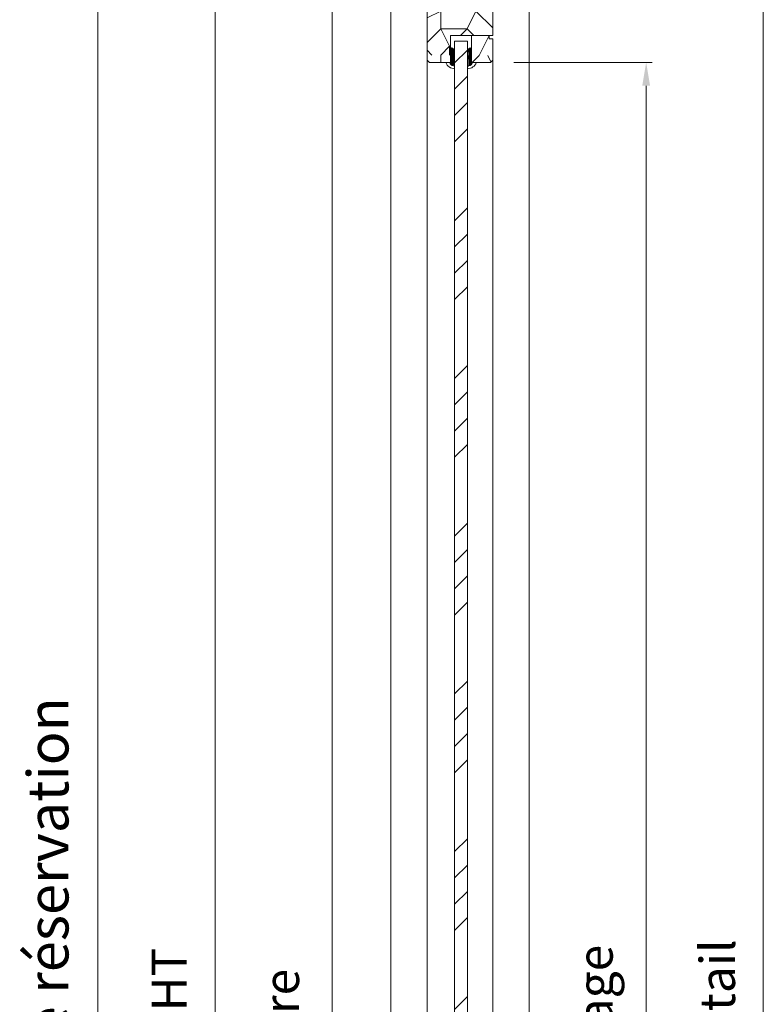
# Model space of a CAD drawing. Units: millimetres. Extents: x 0 to 5160, y 0 to 3563.
# Drawn here: x 874 to 1428, y 1171 to 1905 of the extents above; entities that cross this region are included whole.
import ezdxf

# ---------------------------------------------------------------- set-up
doc = ezdxf.new("R2010")
doc.units = ezdxf.units.MM
doc.header["$PDMODE"] = 2
doc.header["$PDSIZE"] = 10
for name, color, linetype, lineweight in [('#Contour secondaire', 5, 'Continuous', 15), ('#Hachure', 5, 'Continuous', 0), ('#Texte - cotation', 3, 'Continuous', 0)]:
    doc.layers.add(name, color=color, linetype=linetype, lineweight=lineweight)
doc.styles.get("Standard").update_dxf_attribs({"font": 'arial.ttf'})
doc.dimstyles.new('MAL-ISO$0', dxfattribs={"dimtxt": 3, "dimasz": 3, "dimexe": 1, "dimexo": 1, "dimgap": 1.5, "dimtad": 1, "dimtxsty": 'Standard', "dimcen": 0, "dimclrd": 256, "dimclre": 256, "dimclrt": 3, "dimadec": 1, "dimazin": 2, "dimtp": 0.1, "dimtm": 0.1, "dimtfac": 0.71, "dimtmove": 0, "dimatfit": 3, "dimfxl": 1, "dimlwd": -1, "dimlwe": -1, "dimarcsym": 1})

# ---------------------------------------------------------------- blocks, each defined once
blk = doc.blocks.new('Joint vitrage EI30')
at = {"layer": '#Hachure'}
h = blk.add_hatch(dxfattribs=at)
h.set_pattern_fill('HEX', color=5, scale=0.05)
edge = h.paths.add_edge_path()
edge.add_line((0, 0), (-11.25, 0))
edge.add_arc((-11.25, 0.3), 0.3, 225, 270, ccw=False)
edge.add_line((-11.47, 0.09), (-12.17, 0.79))
edge.add_arc((-11.35, 1.25), 0.938, 150.46504, 209.53496, ccw=False)
edge.add_line((-12.17, 1.71), (-10.65, 3.23))
edge.add_line((-10.65, 3.23), (-10.41, 3.42))
edge.add_arc((-10.08, 2.84), 0.662, 86.34904, 119.70847, ccw=False)
edge.add_line((-10.04, 3.5), (-9.95, 2.82))
edge.add_arc((-9.89, 2.53), 0.3, 100.45628, 334.62268)
edge.add_line((-9.62, 2.4), (-5.73, 2.4))
edge.add_arc((-5.71, 2.71), 0.314, 265.57389, 324.74867)
edge.add_line((-5.45, 2.53), (-4.75, 3.23))
edge.add_line((-4.75, 3.23), (-4.52, 3.41))
edge.add_arc((-4.19, 2.84), 0.666, 86.26746, 119.69252, ccw=False)
edge.add_line((-4.14, 3.5), (-4.05, 2.82))
edge.add_arc((-3.99, 2.53), 0.3, 100.52128, 334.83028)
edge.add_line((-3.72, 2.4), (1.99, 2.4))
edge.add_arc((2.26, 3.5), 1.13, 256.19096, 298.85941)
edge.add_arc((-0.15, 2.35), 2.97, -84.76283, 3.06264, ccw=False)
edge.add_line((0.12, -0.6), (0.21, -0.51))
edge.add_arc((0, -0.3), 0.3, 315, 450)
h.paths.add_polyline_path([(-5.47, 2.01), (-5.47, 2.01)], flags=16)
at = {"layer": '#Contour secondaire', "color": 5}
for p, q in [((-12.17, 1.71), (-10.65, 3.23)), ((-12.17, 0.79), (-11.47, 0.09)), ((0, 0), (-11.25, 0)), ((-10.65, 3.23), (-10.41, 3.42)), ((-10.04, 3.5), (-9.02, 3.5)), ((-10.04, 3.5), (-9.92, 2.83)), ((-9.95, 2.82), (-8.94, 3.01)), ((-5.73, 2.4), (-9.62, 2.4)), ((-9.02, 3.5), (-8.94, 3.01)), ((-5.45, 2.53), (-4.75, 3.23)), ((-4.75, 3.23), (-4.52, 3.41)), ((-4.14, 3.5), (-3.13, 3.5)), ((-4.14, 3.5), (-4.02, 2.83)), ((-4.05, 2.82), (-3.04, 3.01)), ((1.99, 2.4), (-3.72, 2.4)), ((-3.13, 3.5), (-3.04, 3.01)), ((3.4, 3.5), (5.41, 3.5)), ((0.21, -0.51), (0.12, -0.6)), ((0.12, -0.6), (0.12, -4.07))]:
    blk.add_line(p, q, dxfattribs=at)
for centre, radius, start, end in [((-11.35, 1.25), 0.938, 150.46504, 209.53496), ((-11.25, 0.3), 0.3, 225, 270), ((-10.08, 2.84), 0.662, 86.34821, 119.70847), ((-9.89, 2.53), 0.3, 100.45628, 334.62267), ((-5.7, 2.2), 0.3, 325.15663, 325.15663), ((-5.71, 2.71), 0.314, 265.57434, 324.74846), ((-5.7, 2.2), 0.3, 320.52548, 320.52562), ((-4.19, 2.84), 0.666, 86.26747, 119.69252), ((-3.99, 2.53), 0.3, 100.52128, 334.83027), ((-4.14, 2.69), 0.813, 83.89463, 83.89476), ((0, -0.3), 0.3, 315, 90), ((-2.66, 3.51), 8.07, 290.13418, 359.94479), ((-0.15, 2.35), 2.97, 275.23717, 3.06264), ((2.26, 3.5), 1.13, 256.19096, 0)]:
    blk.add_arc(centre, radius, start, end, dxfattribs=at)
blk = doc.blocks.new('*D35')
at = {"layer": '#Texte - cotation', "transparency": 16777216}
for p, q in [((-1575.26, 2390.95), (-1810.26, 2390.95)), ((-1805.26, 2370.95), (-1805.26, 10.95)), ((-1575.26, -9.05), (-1810.26, -9.05))]:
    blk.add_line(p, q, dxfattribs=at)
for points in [[(-1808.59, 2370.95), (-1801.93, 2370.95), (-1805.26, 2390.95)], [(-1808.59, 10.95), (-1801.93, 10.95), (-1805.26, -9.05)]]:
    blk.add_solid(points, dxfattribs=at)
at = {"layer": 'Defpoints', "color": 0, "transparency": 16777216}
for p in [(-1555.26, 2390.95), (-1805.26, -9.05), (-1555.26, -9.05)]:
    blk.add_point(p, dxfattribs=at)
at = {"layer": '#Texte - cotation', "color": 1, "transparency": 16777216, "insert": (-1843.36, 1190.95), "char_height": 35, "attachment_point": 5, "rotation": 90}
blk.add_mtext('Côte réservation', dxfattribs=at)
blk = doc.blocks.new('*D41')
at = {"layer": '#Texte - cotation', "transparency": 16777216}
for p, q in [((-1573.26, 2043), (-1610.26, 2043)), ((-1605.26, 2023), (-1605.26, 10.95)), ((-1575.26, -9.05), (-1610.26, -9.05))]:
    blk.add_line(p, q, dxfattribs=at)
for points in [[(-1608.59, 2023), (-1601.93, 2023), (-1605.26, 2043)], [(-1608.59, 10.95), (-1601.93, 10.95), (-1605.26, -9.05)]]:
    blk.add_solid(points, dxfattribs=at)
at = {"layer": 'Defpoints', "color": 0, "transparency": 16777216}
for p in [(-1553.26, 2043), (-1605.26, -9.05), (-1555.26, -9.05)]:
    blk.add_point(p, dxfattribs=at)
at = {"layer": '#Texte - cotation', "transparency": 16777216, "insert": (-1644.67, 1016.97), "char_height": 30, "attachment_point": 5, "rotation": 90}
blk.add_mtext('Passage libre', dxfattribs=at)
blk = doc.blocks.new('*D42')
at = {"layer": '#Texte - cotation', "transparency": 16777216}
for p, q in [((-1573.26, 2111), (-1710.26, 2111)), ((-1705.26, 2091), (-1705.26, 10.95)), ((-1575.26, -9.05), (-1710.26, -9.05))]:
    blk.add_line(p, q, dxfattribs=at)
for points in [[(-1708.59, 2091), (-1701.93, 2091), (-1705.26, 2111)], [(-1708.59, 10.95), (-1701.93, 10.95), (-1705.26, -9.05)]]:
    blk.add_solid(points, dxfattribs=at)
at = {"layer": 'Defpoints', "color": 0, "transparency": 16777216}
for p in [(-1553.26, 2111), (-1705.26, -9.05), (-1555.26, -9.05)]:
    blk.add_point(p, dxfattribs=at)
at = {"layer": '#Texte - cotation', "transparency": 16777216, "insert": (-1740.51, 1050.97), "char_height": 30, "attachment_point": 5, "rotation": 90}
blk.add_mtext('Hauteur HT', dxfattribs=at)
blk = doc.blocks.new('*D43')
at = {"layer": '#Texte - cotation', "transparency": 16777216}
for p, q in [((-1450.26, 2040), (-1232.26, 2040)), ((-1237.26, 2020), (-1237.26, 19.92)), ((-1448.25, -0.08), (-1232.26, -0.08))]:
    blk.add_line(p, q, dxfattribs=at)
for points in [[(-1240.59, 2020), (-1233.93, 2020), (-1237.26, 2040)], [(-1240.59, 19.92), (-1233.93, 19.92), (-1237.26, -0.08)]]:
    blk.add_solid(points, dxfattribs=at)
at = {"layer": 'Defpoints', "color": 0, "transparency": 16777216}
for p in [(-1470.26, 2040), (-1468.25, -0.08), (-1237.26, -0.08)]:
    blk.add_point(p, dxfattribs=at)
at = {"layer": '#Texte - cotation', "transparency": 16777216, "insert": (-1272.51, 1019.96), "char_height": 30, "attachment_point": 5, "rotation": 90}
blk.add_mtext('Hauteur vantail', dxfattribs=at)
blk = doc.blocks.new('*D44')
at = {"layer": '#Texte - cotation', "transparency": 16777216}
for p, q in [((-1450.26, 1917.02), (-1332.26, 1917.02)), ((-1337.26, 142.98), (-1337.26, 1897.02)), ((-1450.26, 122.98), (-1332.26, 122.98))]:
    blk.add_line(p, q, dxfattribs=at)
for points in [[(-1340.59, 1897.02), (-1333.93, 1897.02), (-1337.26, 1917.02)], [(-1340.59, 142.98), (-1333.93, 142.98), (-1337.26, 122.98)]]:
    blk.add_solid(points, dxfattribs=at)
at = {"layer": 'Defpoints', "color": 0, "transparency": 16777216}
for p in [(-1470.26, 1917.02), (-1337.26, 1917.02), (-1470.26, 122.98)]:
    blk.add_point(p, dxfattribs=at)
at = {"layer": '#Texte - cotation', "transparency": 16777216, "insert": (-1376.93, 1020), "char_height": 30, "attachment_point": 5, "rotation": 90}
blk.add_mtext('Clair de vitrage', dxfattribs=at)
blk = doc.blocks.new('fykxgtkcgjklfl')
at = {"layer": '#Contour secondaire'}
h = blk.add_hatch(dxfattribs=at)
h.set_pattern_fill('352', color=256, scale=150)
h.set_pattern_definition([(0, (-7504.8, -114330.24), (150, 150), [45, -105]), (0, (-7504.8, -114322.74), (150, 150), [45, -105]), (0, (-7497.3, -114307.74), (150, 150), [30, -120]), (0, (-7489.8, -114292.74), (150, 150), [22.5, -127.5]), (0, (-7489.8, -114277.74), (150, 150), [15, -135]), (0, (-7527.3, -114262.74), (150, 150), [7.5, -37.5, 7.5, -97.5]), (0, (-7504.8, -114255.24), (150, 150), [7.5, -60, 22.5, -60]), (0, (-7474.8, -114247.74), (150, 150), [7.5, -7.5, 7.5, -127.5]), (0, (-7482.3, -114240.24), (150, 150), [7.5, -142.5]), (0, (-7489.8, -114225.24), (150, 150), [22.5, -127.5]), (0, (-7489.8, -114210.24), (150, 150), [30, -120]), (0, (-7497.3, -114195.24), (150, 150), [37.5, -45, 7.5, -60]), (90, (-7557.3, -114285.24), (-150, 150), [7.5, -15, 37.5, -90]), (90, (-7549.8, -114270.24), (-150, 150), [7.5, -7.5, 22.5, -112.5]), (90, (-7542.3, -114210.24), (-150, 150), [15, -135]), (90, (-7534.8, -114270.24), (-150, 150), [30, -45, 7.5, -67.5]), (90, (-7527.3, -114187.74), (-150, 150), [7.5, -142.5]), (90, (-7519.8, -114262.74), (-150, 150), [22.5, -127.5]), (90, (-7504.8, -114255.24), (-150, 150), [15, -135]), (90, (-7489.8, -114255.24), (-150, 150), [7.5, -22.5, 22.5, -97.5]), (90, (-7482.3, -114247.74), (-150, 150), [7.5, -142.5]), (90, (-7474.8, -114277.74), (-150, 150), [21, -129]), (90, (-7467.3, -114307.74), (-150, 150), [15, -135]), (90, (-7452.3, -114247.74), (-150, 150), [7.5, -142.5]), (90, (-7437.3, -114255.24), (-150, 150), [22.5, -127.5]), (90, (-7422.3, -114255.24), (-150, 150), [22.5, -127.5]), (45, (-7444.8, -114315.24), (0, 150), [10.6065, -10.6065, 10.6065, -180.31253]), (45, (-7474.8, -114277.74), (0, 150), [21.213, -190.91903]), (45, (-7534.8, -114202.74), (0, 150), [21.213, -190.91903]), (45, (-7504.8, -114240.24), (0, 150), [21.213, -190.91903]), (45, (-7497.3, -114270.24), (0, 150), [21.213, -190.91903]), (45, (-7452.3, -114300.24), (0, 150), [21.213, -190.91903]), (45, (-7467.3, -114292.74), (0, 150), [31.8198, -180.31223]), (45, (-7512.3, -114225.24), (0, 150), [10.6065, -201.52553]), (45, (-7519.8, -114210.24), (0, 150), [10.6065, -201.52553]), (45, (-7459.8, -114210.24), (0, 150), [10.6065, -201.52553]), (45, (-7519.8, -114285.24), (0, 150), [10.6065, -201.52553]), (45, (-7437.3, -114232.74), (0, 150), [10.6065, -201.52553]), (45, (-7489.8, -114247.74), (0, 150), [10.6065, -201.52553]), (45, (-7474.8, -114232.74), (0, 150), [10.6065, -201.52553]), (135, (-7482.3, -114262.74), (-150, 2e-14), [10.6065, -10.6065, 31.8198, -159.09923]), (135, (-7459.8, -114262.74), (-150, 2e-14), [10.6065, -201.52553]), (135, (-7459.8, -114315.24), (-150, 2e-14), [10.6065, -201.52553]), (135, (-7489.8, -114277.74), (-150, 2e-14), [10.6065, -201.52553]), (135, (-7467.3, -114247.74), (-150, 2e-14), [10.6065, -201.52553]), (135, (-7504.8, -114285.24), (-150, 2e-14), [10.6065, -201.52553]), (135, (-7444.8, -114285.24), (-150, 2e-14), [10.6065, -201.52553]), (135, (-7549.8, -114330.24), (-150, 2e-14), [10.6065, -201.52553]), (135, (-7542.3, -114322.74), (-150, 2e-14), [21.213, -190.91903]), (135, (-7534.8, -114315.24), (-150, 2e-14), [21.213, -190.91903]), (135, (-7519.8, -114315.24), (-150, 2e-14), [21.213, -190.91903]), (135, (-7512.3, -114300.24), (-150, 2e-14), [21.213, -190.91903]), (135, (-7452.3, -114240.24), (-150, 2e-14), [21.213, -190.91903]), (135, (-7422.3, -114315.24), (-150, 2e-14), [21.213, -190.91903]), (135, (-7414.8, -114195.24), (-150, 2e-14), [21.213, -190.91903]), (135, (-7414.8, -114210.24), (-150, 2e-14), [21.213, -190.91903]), (135, (-7429.8, -114217.74), (-150, 2e-14), [21.213, -190.91903]), (135, (-7534.8, -114217.74), (-150, 2e-14), [31.8198, -180.31223]), (135, (-7437.3, -114232.74), (-150, 2e-14), [31.8198, -180.31223]), (26.56505, (-7519.8, -114187.74), (150, 6e-08), [16.77, -318.6402]), (26.56505, (-7519.8, -114262.74), (150, 6e-08), [16.77, -318.6402]), (26.56505, (-7504.8, -114217.74), (150, 6e-08), [16.77, -318.6402]), (26.56505, (-7459.8, -114322.74), (150, 6e-08), [16.77, -318.6402]), (26.56505, (-7467.3, -114307.74), (150, 6e-08), [16.77, -318.6402]), (26.56505, (-7512.3, -114277.74), (150, 6e-08), [16.77, -318.6402]), (26.56505, (-7512.3, -114202.74), (150, 6e-08), [16.77, -318.6402]), (26.56505, (-7467.3, -114247.74), (150, 6e-08), [33.54, -301.8702]), (63.43495, (-7467.3, -114225.24), (8e-09, 150), [16.77, -318.6402]), (63.43495, (-7444.8, -114270.24), (8e-09, 150), [16.77, -318.6402]), (63.43495, (-7519.8, -114240.24), (8e-09, 150), [16.77, -318.6402]), (63.43495, (-7549.8, -114232.74), (8e-09, 150), [16.77, -318.6402]), (63.43495, (-7459.8, -114262.74), (8e-09, 150), [16.77, -318.6402]), (63.43495, (-7474.8, -114262.74), (8e-09, 150), [16.77, -318.6402]), (63.43495, (-7534.8, -114240.24), (8e-09, 150), [33.54, -301.8702]), (63.43495, (-7422.3, -114292.74), (8e-09, 150), [33.54, -301.8702]), (63.43495, (-7437.3, -114285.24), (8e-09, 150), [33.54, -301.8702]), (116.56505, (-7557.3, -114307.74), (-6e-08, 150), [16.77, -318.6402]), (116.56505, (-7557.3, -114225.24), (-6e-08, 150), [16.77, -318.6402]), (116.56505, (-7527.3, -114330.24), (-6e-08, 150), [16.77, -318.6402]), (116.56505, (-7542.3, -114195.24), (-6e-08, 150), [16.77, -318.6402]), (116.56505, (-7527.3, -114285.24), (-6e-08, 150), [16.77, -318.6402]), (116.56505, (-7497.3, -114270.24), (-6e-08, 150), [16.77, -318.6402]), (116.56505, (-7482.3, -114240.24), (-6e-08, 150), [16.77, -318.6402]), (116.56505, (-7549.8, -114300.24), (5e-05, 150.000024), [16.77, -318.6402]), (116.56505, (-7512.3, -114277.74), (-6e-08, 150), [16.77, -318.6402]), (116.56505, (-7467.3, -114292.74), (-6e-08, 150), [16.77, -318.6402]), (116.56505, (-7452.3, -114277.74), (-6e-08, 150), [16.77, -318.6402]), (116.56505, (-7422.3, -114232.74), (-6e-08, 150), [16.77, -318.6402]), (116.56505, (-7534.8, -114187.74), (-6e-08, 150), [16.77, -318.6402]), (116.56505, (-7557.3, -114195.24), (-6e-08, 150), [33.54, -301.8702]), (116.56505, (-7534.8, -114300.24), (-6e-08, 150), [33.54, -301.8702]), (153.43495, (-7557.3, -114322.74), (-150, 8e-09), [16.77, -318.6402]), (153.43495, (-7429.8, -114330.24), (-150, 8e-09), [16.77, -318.6402]), (153.43495, (-7437.3, -114255.24), (-150, 8e-09), [16.77, -318.6402]), (153.43495, (-7497.3, -114307.74), (-150, 8e-09), [16.77, -318.6402]), (153.43495, (-7504.8, -114322.74), (-150, 8e-09), [16.77, -318.6402]), (153.43495, (-7489.8, -114292.74), (-150, 8e-09), [16.77, -318.6402]), (153.43495, (-7444.8, -114202.74), (-150, 8e-09), [16.77, -318.6402]), (153.43495, (-7429.8, -114195.24), (-150, 8e-09), [33.54, -301.8702])])
h.paths.add_polyline_path([(-1468.26, 2038), (-1470.26, 2040), (-1522.26, 2040), (-1524.26, 2038), (-1524.26, 1919), (-1522.26, 1917), (-1504.26, 1917), (-1504.26, 1940), (-1468.26, 1940)])
at = {"layer": '#Hachure'}
h = blk.add_hatch(dxfattribs=at)
h.set_pattern_fill('ANSI34', color=256, scale=5)
h.set_pattern_definition([(45, (-51805.22, -78915.43), (-67.35192, 67.35192), []), (45, (-51782.77, -78915.43), (-67.35192, 67.35192), []), (45, (-51760.315, -78915.43), (-67.35192, 67.35192), []), (45, (-51737.86, -78915.43), (-67.35192, 67.35192), [])])
h.paths.add_polyline_path([(-1489.76, 1935), (-1500.76, 1935), (-1500.76, 105), (-1489.76, 105)])
h = blk.add_hatch(dxfattribs=at)
h.set_pattern_fill('352', color=256, scale=150)
h.set_pattern_definition([(0, (-8439.63, -123435.56), (150, 150), [45, -105]), (0, (-8439.63, -123428.06), (150, 150), [45, -105]), (0, (-8432.13, -123413.06), (150, 150), [30, -120]), (0, (-8424.63, -123398.06), (150, 150), [22.5, -127.5]), (0, (-8424.63, -123383.06), (150, 150), [15, -135]), (0, (-8462.13, -123368.06), (150, 150), [7.5, -37.5, 7.5, -97.5]), (0, (-8439.63, -123360.56), (150, 150), [7.5, -60, 22.5, -60]), (0, (-8409.63, -123353.06), (150, 150), [7.5, -7.5, 7.5, -127.5]), (0, (-8417.13, -123345.56), (150, 150), [7.5, -142.5]), (0, (-8424.63, -123330.56), (150, 150), [22.5, -127.5]), (0, (-8424.63, -123315.56), (150, 150), [30, -120]), (0, (-8432.13, -123300.56), (150, 150), [37.5, -45, 7.5, -60]), (90, (-8492.13, -123390.56), (-150, 150), [7.5, -15, 37.5, -90]), (90, (-8484.63, -123375.56), (-150, 150), [7.5, -7.5, 22.5, -112.5]), (90, (-8477.13, -123315.56), (-150, 150), [15, -135]), (90, (-8469.63, -123375.56), (-150, 150), [30, -45, 7.5, -67.5]), (90, (-8462.13, -123293.06), (-150, 150), [7.5, -142.5]), (90, (-8454.63, -123368.06), (-150, 150), [22.5, -127.5]), (90, (-8439.63, -123360.56), (-150, 150), [15, -135]), (90, (-8424.63, -123360.56), (-150, 150), [7.5, -22.5, 22.5, -97.5]), (90, (-8417.13, -123353.06), (-150, 150), [7.5, -142.5]), (90, (-8409.63, -123383.06), (-150, 150), [21, -129]), (90, (-8402.13, -123413.06), (-150, 150), [15, -135]), (90, (-8387.13, -123353.06), (-150, 150), [7.5, -142.5]), (90, (-8372.13, -123360.56), (-150, 150), [22.5, -127.5]), (90, (-8357.13, -123360.56), (-150, 150), [22.5, -127.5]), (45, (-8379.63, -123420.56), (0, 150), [10.6065, -10.6065, 10.6065, -180.31253]), (45, (-8409.63, -123383.06), (0, 150), [21.213, -190.91903]), (45, (-8469.63, -123308.06), (0, 150), [21.213, -190.91903]), (45, (-8439.63, -123345.56), (0, 150), [21.213, -190.91903]), (45, (-8432.13, -123375.56), (0, 150), [21.213, -190.91903]), (45, (-8387.13, -123405.56), (0, 150), [21.213, -190.91903]), (45, (-8402.13, -123398.06), (0, 150), [31.8198, -180.31223]), (45, (-8447.13, -123330.56), (0, 150), [10.6065, -201.52553]), (45, (-8454.63, -123315.56), (0, 150), [10.6065, -201.52553]), (45, (-8394.63, -123315.56), (0, 150), [10.6065, -201.52553]), (45, (-8454.63, -123390.56), (0, 150), [10.6065, -201.52553]), (45, (-8372.13, -123338.06), (0, 150), [10.6065, -201.52553]), (45, (-8424.63, -123353.06), (0, 150), [10.6065, -201.52553]), (45, (-8409.63, -123338.06), (0, 150), [10.6065, -201.52553]), (135, (-8417.13, -123368.06), (-150, 2e-14), [10.6065, -10.6065, 31.8198, -159.09923]), (135, (-8394.63, -123368.06), (-150, 2e-14), [10.6065, -201.52553]), (135, (-8394.63, -123420.56), (-150, 2e-14), [10.6065, -201.52553]), (135, (-8424.63, -123383.06), (-150, 2e-14), [10.6065, -201.52553]), (135, (-8402.13, -123353.06), (-150, 2e-14), [10.6065, -201.52553]), (135, (-8439.63, -123390.56), (-150, 2e-14), [10.6065, -201.52553]), (135, (-8379.63, -123390.56), (-150, 2e-14), [10.6065, -201.52553]), (135, (-8484.63, -123435.56), (-150, 2e-14), [10.6065, -201.52553]), (135, (-8477.13, -123428.06), (-150, 2e-14), [21.213, -190.91903]), (135, (-8469.63, -123420.56), (-150, 2e-14), [21.213, -190.91903]), (135, (-8454.63, -123420.56), (-150, 2e-14), [21.213, -190.91903]), (135, (-8447.13, -123405.56), (-150, 2e-14), [21.213, -190.91903]), (135, (-8387.13, -123345.56), (-150, 2e-14), [21.213, -190.91903]), (135, (-8357.13, -123420.56), (-150, 2e-14), [21.213, -190.91903]), (135, (-8349.63, -123300.56), (-150, 2e-14), [21.213, -190.91903]), (135, (-8349.63, -123315.56), (-150, 2e-14), [21.213, -190.91903]), (135, (-8364.63, -123323.06), (-150, 2e-14), [21.213, -190.91903]), (135, (-8469.63, -123323.06), (-150, 2e-14), [31.8198, -180.31223]), (135, (-8372.13, -123338.06), (-150, 2e-14), [31.8198, -180.31223]), (26.56505, (-8454.63, -123293.056), (150, 6e-08), [16.77, -318.6402]), (26.56505, (-8454.63, -123368.056), (150, 6e-08), [16.77, -318.6402]), (26.56505, (-8439.63, -123323.056), (150, 6e-08), [16.77, -318.6402]), (26.56505, (-8394.63, -123428.056), (150, 6e-08), [16.77, -318.6402]), (26.56505, (-8402.13, -123413.056), (150, 6e-08), [16.77, -318.6402]), (26.56505, (-8447.13, -123383.056), (150, 6e-08), [16.77, -318.6402]), (26.56505, (-8447.13, -123308.056), (150, 6e-08), [16.77, -318.6402]), (26.56505, (-8402.13, -123353.056), (150, 6e-08), [33.54, -301.8702]), (63.43495, (-8402.13, -123330.556), (8e-09, 150), [16.77, -318.6402]), (63.43495, (-8379.63, -123375.556), (8e-09, 150), [16.77, -318.6402]), (63.43495, (-8454.63, -123345.556), (8e-09, 150), [16.77, -318.6402]), (63.43495, (-8484.63, -123338.056), (8e-09, 150), [16.77, -318.6402]), (63.43495, (-8394.63, -123368.056), (8e-09, 150), [16.77, -318.6402]), (63.43495, (-8409.63, -123368.056), (8e-09, 150), [16.77, -318.6402]), (63.43495, (-8469.63, -123345.556), (8e-09, 150), [33.54, -301.8702]), (63.43495, (-8357.13, -123398.056), (8e-09, 150), [33.54, -301.8702]), (63.43495, (-8372.13, -123390.556), (8e-09, 150), [33.54, -301.8702]), (116.56505, (-8492.13, -123413.056), (-6e-08, 150), [16.77, -318.6402]), (116.56505, (-8492.13, -123330.556), (-6e-08, 150), [16.77, -318.6402]), (116.56505, (-8462.13, -123435.556), (-6e-08, 150), [16.77, -318.6402]), (116.56505, (-8477.13, -123300.556), (-6e-08, 150), [16.77, -318.6402]), (116.56505, (-8462.13, -123390.556), (-6e-08, 150), [16.77, -318.6402]), (116.56505, (-8432.13, -123375.556), (-6e-08, 150), [16.77, -318.6402]), (116.56505, (-8417.13, -123345.556), (-6e-08, 150), [16.77, -318.6402]), (116.56505, (-8484.63, -123405.556), (4.8e-05, 150.000024), [16.77, -318.6402]), (116.56505, (-8447.13, -123383.056), (-6e-08, 150), [16.77, -318.6402]), (116.56505, (-8402.13, -123398.056), (-6e-08, 150), [16.77, -318.6402]), (116.56505, (-8387.13, -123383.056), (-6e-08, 150), [16.77, -318.6402]), (116.56505, (-8357.13, -123338.056), (-6e-08, 150), [16.77, -318.6402]), (116.56505, (-8469.63, -123293.056), (-6e-08, 150), [16.77, -318.6402]), (116.56505, (-8492.13, -123300.556), (-6e-08, 150), [33.54, -301.8702]), (116.56505, (-8469.63, -123405.556), (-6e-08, 150), [33.54, -301.8702]), (153.43495, (-8492.13, -123428.056), (-150, 8e-09), [16.77, -318.6402]), (153.43495, (-8364.63, -123435.556), (-150, 8e-09), [16.77, -318.6402]), (153.43495, (-8372.13, -123360.556), (-150, 8e-09), [16.77, -318.6402]), (153.43495, (-8432.13, -123413.056), (-150, 8e-09), [16.77, -318.6402]), (153.43495, (-8439.63, -123428.056), (-150, 8e-09), [16.77, -318.6402]), (153.43495, (-8424.63, -123398.056), (-150, 8e-09), [16.77, -318.6402]), (153.43495, (-8379.63, -123308.056), (-150, 8e-09), [16.77, -318.6402]), (153.43495, (-8364.63, -123300.556), (-150, 8e-09), [33.54, -301.8702])])
h.paths.add_polyline_path([(-1486.26, 1917.02), (-1486.26, 1932.02), (-1486.26, 1940.02), (-1471.26, 1940.02), (-1471.26, 1937.02), (-1468.26, 1937.02), (-1468.26, 1919.02), (-1470.26, 1917.02)])
at = {"layer": '#Contour secondaire'}
for p, q in [((-1555.26, -9.05), (-1555.26, 2045)), ((-1437.26, 2045), (-1437.26, -9.05)), ((-1524.26, 1919), (-1524.26, 121)), ((-1468.26, 121), (-1468.26, 1919))]:
    blk.add_line(p, q, dxfattribs=at)
for points in [[(-1468.26, 2038), (-1470.26, 2040), (-1522.26, 2040), (-1524.26, 2038), (-1524.26, 1919), (-1522.26, 1917), (-1504.26, 1917), (-1504.26, 1940), (-1468.26, 1940), (-1468.26, 2038)], [(-1486.26, 1940.02), (-1486.26, 1917.02), (-1470.26, 1917.02), (-1468.26, 1919.02), (-1468.26, 1937.02), (-1471.26, 1937.02), (-1471.26, 1940.02), (-1486.26, 1940.02)]]:
    blk.add_lwpolyline(points, dxfattribs=at)
blk.add_lwpolyline([(-1500.76, 105), (-1500.76, 1935), (-1489.76, 1935), (-1489.76, 105)], close=True, dxfattribs=at)
at = {"layer": '#Contour secondaire', "rotation": 269.9999999999928}
blk.add_blockref('Joint vitrage EI30', (-1504.26, 1917.02), dxfattribs=at)
at = {"layer": '#Contour secondaire', "xscale": -1, "rotation": 89.99999999999282}
blk.add_blockref('Joint vitrage EI30', (-1486.26, 1917.02), dxfattribs=at)
at = {"layer": '#Texte - cotation'}
for base, p1, p2, angle, text, override, picture, middle in [((-1805.26, -9.05), (-1555.26, 2390.95), (-1555.26, -9.05), 270, 'Côte réservation', {"dimtxt": 35, "dimasz": 20, "dimexe": 5, "dimexo": 20, "dimgap": 20, "dimdec": 0, "dimpost": '', "dimclrt": 1, "dimtmove": 2}, '*D35', (-1843.36, 1190.95)), ((-1705.26, -9.05), (-1553.26, 2111), (-1555.26, -9.05), 270, 'Hauteur HT', {"dimtxt": 30, "dimasz": 20, "dimexe": 5, "dimexo": 20, "dimgap": 20, "dimdec": 0, "dimclrt": 256, "dimtmove": 2}, '*D42', (-1740.51, 1050.97)), ((-1605.26, -9.05), (-1553.26, 2043), (-1555.26, -9.05), 270, 'Passage libre', {"dimtxt": 30, "dimasz": 20, "dimexe": 5, "dimexo": 20, "dimgap": 20, "dimdec": 0, "dimclrt": 256, "dimtmove": 2}, '*D41', (-1644.67, 1016.97)), ((-1237.26, -0.08), (-1470.26, 2040), (-1468.25, -0.08), 270, 'Hauteur vantail', {"dimtxt": 30, "dimasz": 20, "dimexe": 5, "dimexo": 20, "dimgap": 20, "dimdec": 0, "dimpost": '', "dimclrt": 256, "dimtmove": 2}, '*D43', (-1272.51, 1019.96)), ((-1337.26, 1917.02), (-1470.26, 122.98), (-1470.26, 1917.02), 90, 'Clair de vitrage', {"dimtxt": 30, "dimasz": 20, "dimexe": 5, "dimexo": 20, "dimgap": 20, "dimdec": 0, "dimpost": '', "dimclrt": 256, "dimtmove": 2}, '*D44', (-1376.93, 1020))]:
    dim = blk.add_linear_dim(base=base, p1=p1, p2=p2, angle=angle, text=text, dimstyle='MAL-ISO$0', override=override, dxfattribs=at)
    dim.commit()
    dim.dimension.update_dxf_attribs({"geometry": picture, "text_midpoint": middle})

msp = doc.modelspace()

# ---------------------------------------------------------------- block references
at = {"layer": '#Contour secondaire', "xscale": 0.873, "yscale": 0.873, "zscale": 0.873}
msp.add_blockref('fykxgtkcgjklfl', (2508.05, 200.01), dxfattribs=at)

doc.saveas('drawing.dxf')
